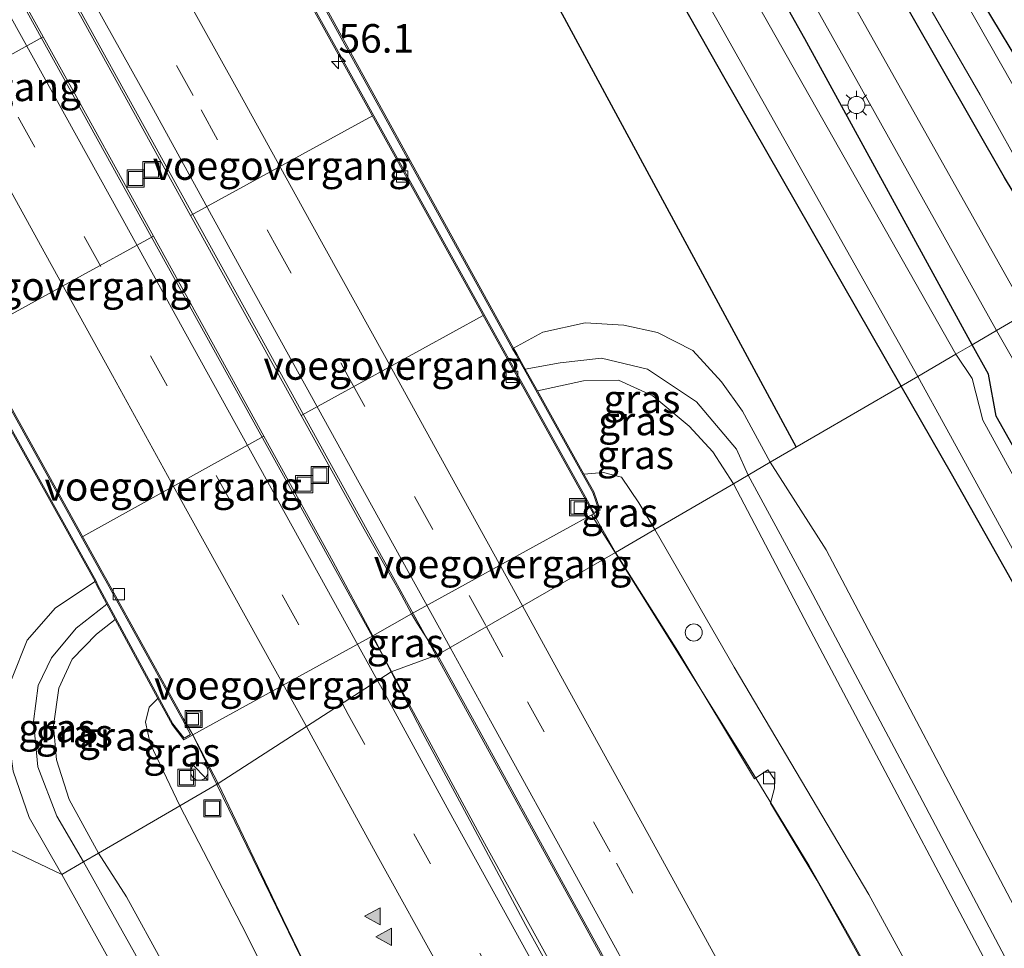
# Model space of a CAD drawing. Units: metres. Extents: x 80932 to 87009, y 443749 to 450003.
# Drawn here: x 81993 to 82079, y 444923 to 445004 of the extents above; entities that cross this region are included whole.
import ezdxf
from ezdxf.enums import TextEntityAlignment as Align

# ---------------------------------------------------------------- set-up
doc = ezdxf.new("R2010")
doc.units = ezdxf.units.M
doc.linetypes.add('VW-3-9_STREEP', pattern=[12, 3, -9])
doc.layers.get('0').update_dxf_attribs({"lineweight": 25})
for name, color, linetype, lineweight in [('B-ME-AL-OVERIG-S-B1', 7, 'Continuous', 18), ('B-ME-AM-KILOMETR-S-B1', 7, 'Continuous', 18), ('B-ME-BV-GELEIDECONSTRUCTIE-GELEIDERAIL-L-B1', 213, 'BV-GELEIDERAIL', 18), ('B-ME-GR-BOMENSTRUIKEN-GV-B6', 93, 'Continuous', 18), ('B-ME-GW-KRUINLIJN-L-B1', 93, 'Continuous', 18), ('B-ME-GW-TEENLIJN-L-B1', 93, 'Continuous', 18), ('B-ME-IE-GRASLAND-GV-B6', 93, 'Continuous', 18), ('B-ME-IE-HULPGEOMETRIE-L-B1', 53, 'Continuous', 18), ('B-ME-IE-INRICHTINGSELEMENT-S-B1', 253, 'Continuous', 18), ('B-ME-IE-MEUBILAIR_WEGMEUBILAIR-LICHTMAST-S-B1', 8, 'Continuous', 18), ('B-ME-KW-VOEGOVERGANG-L-B1', 7, 'Continuous', 18), ('B-ME-MW-MUUR-GV-B6', 8, 'IE-TERREINAFSCHEIDING-KUNSTMATIG', 18), ('B-ME-OG-WATER-GV-B6', 153, 'Continuous', 18), ('B-ME-VH-VERH_SOORT-BETON-OVERIG-GV-B6', 8, 'IE-TERREINAFSCHEIDING-NATUURLIJK-HOUTWAL', 18), ('B-ME-VH-VERH_SOORT-BITUMEN-GV-B6', 8, 'IE-TERREINAFSCHEIDING-NATUURLIJK-HOUTWAL', 18), ('B-ME-VV-KOLK-S-B1', 8, 'Continuous', 18), ('B-ME-VW-MARKERING-39STREEP-015-L-B1', 255, 'VW-3-9_STREEP', 18), ('B-ME-VW-MARKERING-STREEP-015-L-B1', 7, 'Continuous', 18), ('B-ME-VW-MARKERING-VLAKMARK-S-B1', 7, 'Continuous', 18)]:
    doc.layers.add(name, color=color, linetype=linetype, lineweight=lineweight)
doc.layers.add('B-ME-GW-INSTEEKWATERGANG-L-B1', color=10, linetype='Continuous')
doc.layers.add('B-ME-KL-ELEKTRICITEIT-HOOGSP-L-B1', color=10, linetype='Continuous')
doc.styles.add('NLCS-ISO', font='NLCS-ISO.TTF')
doc.linetypes.add('BV-GELEIDERAIL', pattern='A,10,-3,[108,NLCS.SHX,S=1,R=0,X=0,Y=0],-3', length=16)
doc.linetypes.add('IE-TERREINAFSCHEIDING-KUNSTMATIG', pattern='A,4,[82,NLCS.SHX,S=0.75,R=90,X=0,Y=0],4,-2', length=10)
doc.linetypes.add('IE-TERREINAFSCHEIDING-NATUURLIJK-HOUTWAL', pattern='A,7,-1.5,[67,NLCS.SHX,S=0.75,R=45,X=0,Y=0],-1.5,7,-1.5,[70,NLCS.SHX,S=0.75,R=0,X=0,Y=0],-1.5', length=20)

# ---------------------------------------------------------------- blocks, each defined once
blk = doc.blocks.new('hecto')
for p, q in [((0, 0.625), (-0.625, 0)), ((0, -0.625), (0, 0.625)), ((-0.625, 0), (0.625, 0)), ((0.625, 0), (0, -0.625))]:
    blk.add_line(p, q)
blk = doc.blocks.new('verfsymbol')
for color in [252, 253]:
    blk.add_hatch(color=color).paths.add_polyline_path([(0.75, -0.625), (0, 0.75), (-0.75, -0.625)])
blk.add_lwpolyline([(0.75, -0.625), (0, 0.75), (-0.75, -0.625)], close=True)
blk = doc.blocks.new('kast')
blk.add_line((-0.75, -0.75), (0.75, 0.75))
blk.add_lwpolyline([(-0.75, 0.75), (0.75, 0.75), (0.75, -0.75), (-0.75, -0.75)], close=True)
blk = doc.blocks.new('dtb')
blk.add_circle((0, 0), 0.75)
blk = doc.blocks.new('lantaarnpaal')
for p, q in [((-0.884, 0.884), (-0.53, 0.53)), ((0, 0.75), (0, 1.25)), ((0.53, 0.53), (0.884, 0.884)), ((-0.75, 0), (-1.25, 0)), ((0.75, 0), (1.25, 0)), ((-0.53, -0.53), (-0.884, -0.884)), ((0, -0.75), (0, -1.25)), ((0.53, -0.53), (0.884, -0.884))]:
    blk.add_line(p, q)
blk.add_circle((0, 0), 0.75)
blk = doc.blocks.new('kolk')
blk.add_lwpolyline([(-0.5, -0.5), (0.5, -0.5), (0.5, 0.5), (-0.5, 0.5)], close=True)
blk = doc.blocks.new('put')
for p, q in [((0.75, 0.75), (-0.75, 0.75)), ((-0.75, 0.75), (-0.75, -0.75)), ((0.75, -0.75), (0.75, 0.75)), ((-0.75, -0.75), (0.75, -0.75))]:
    blk.add_line(p, q)
blk.add_lwpolyline([(-0.625, 0.625), (0.625, 0.625), (0.625, -0.625), (-0.625, -0.625)], close=True)

msp = doc.modelspace()

# ---------------------------------------------------------------- linework, layer by layer
at = {"layer": 'B-ME-BV-GELEIDECONSTRUCTIE-GELEIDERAIL-L-B1'}
for p, q in [((82043.202, 444960.651, -3.633), (82045.2803, 444957.344, -3.5668)), ((82029.6065, 444948.3369, -2.9986), (82041.947, 444925.857, -2.644)), ((82008.272, 444941.389, -4.036), (82010.3853, 444937.0376, -3.9063))]:
    msp.add_line(p, q, dxfattribs=at)
for points in [[(81860.382, 445252.551, -3.669), (81885.144, 445208.337, -4.887), (81904.718, 445173.401, -5.996), (81920.89, 445144.371, -6.557), (81952.348, 445087.941, -6.552), (81969.17, 445057.619, -5.863), (81988.554, 445022.631, -4.796), (82013.704, 444977.159, -3.587), (82028.547, 444950.267, -3.029), (82029.6065, 444948.3369, -2.9986)], [(82025.6858, 444946.9175, -3.0319), (82024.93, 444948.312, -3.047), (81998.536, 444996.069, -4.157), (81978.529, 445032.27, -5.161), (81958.486, 445068.432, -6.219), (81939.71, 445102.157, -6.675), (81917.338, 445142.327, -6.634), (81903.132, 445167.912, -6.05), (81877.689, 445213.304, -4.654), (81857.458, 445249.353, -3.66)], [(82045.2803, 444957.344, -3.5668), (82049.64, 444950.407, -3.428), (82056.715, 444939.062, -3.248), (82062.282, 444929.893, -3.076), (82066.238, 444922.985, -2.937), (82086.178, 444886.717, -2.375), (82103.052, 444855.985, -2.018), (82119.459, 444825.997, -1.782), (82137.967, 444791.963, -1.559), (82159.078, 444753.395, -1.452), (82178.19, 444718.307, -1.457), (82193.574, 444690.346, -1.457), (82213.404, 444654.027, -1.429), (82233.831, 444616.543, -1.406)], [(82025.6858, 444946.9175, -3.0319), (82033.227, 444933.003, -2.881), (82047.47, 444907.165, -2.421), (82060.245, 444883.993, -2.009), (82072.274, 444861.776, -1.767), (82085.639, 444837.093, -1.499), (82096.319, 444817.088, -1.299), (82105.028, 444800.547, -1.197), (82114.13, 444782.721, -1.081), (82123.8553, 444763.6092, -1.0577), (82126.1819, 444759.0372, -1.0521), (82143.5262, 444731.8865, -1.081), (82152.919, 444714.4239, -1.016), (82163.1054, 444695.5062, -1.025), (82179.1128, 444666.2697, -1.053), (82195.9138, 444636.7686, -1.03), (82196.8989, 444634.9636, -1.0242), (82198.8152, 444631.4525, -1.0129), (82207.24, 444616.016, -0.963), (82220.436, 444591.842, -0.886), (82224.292, 444584.837, -0.909), (82226.8375, 444580.1329, -0.9122)], [(82010.3853, 444937.0376, -3.9063), (82024.511, 444907.953, -3.039), (82028.244, 444900.94, -2.881), (82037.861, 444883.286, -2.603), (82059.681, 444843.525, -2.102), (82082.811, 444801.473, -1.693), (82101.382, 444767.629, -1.397), (82125.637, 444723.17, -1.378), (82147.304, 444683.408, -1.406), (82169.696, 444642.442, -1.364), (82194.598, 444596.814, -1.35)], [(82204.617, 444636.389, -1.058), (82183.522, 444674.955, -1.067), (82168.799, 444701.798, -1.058), (82158.303, 444720.399, -1.076), (82146.315, 444741.207, -1.053), (82136.972, 444757.332, -1.062), (82124.158, 444779.192, -1.076), (82110.732, 444802.244, -1.183), (82100.052, 444820.652, -1.308), (82091.465, 444835.83, -1.42), (82082.992, 444850.986, -1.564), (82066.291, 444881.401, -1.907), (82041.947, 444925.857, -2.644)]]:
    msp.add_polyline3d(points, dxfattribs=at)
at = {"layer": 'B-ME-GR-BOMENSTRUIKEN-GV-B6'}
msp.add_polyline3d([(82096.313, 444987.041, -1.836), (82090.23, 444983.501, -2.268), (82085.539, 444992.187, -2.364), (82077.425, 445005.617, -2.396), (82066.093, 445025.589, -2.314), (82055.941, 445043.503, -2.364), (82040.559, 445070.469, -2.337), (82028.973, 445090.879, -2.351), (82015.177, 445115.441, -2.602), (82019.203, 445118.149, -1.933), (82041.013, 445079.816, -1.965), (82042.042, 445080.359, -1.897), (82060.088, 445049.342, -1.865), (82096.313, 444987.041, -1.836)], dxfattribs=at)
at = {"layer": 'B-ME-GW-INSTEEKWATERGANG-L-B1'}
for points in [[(82076.558, 444975.545, -2.189), (82061.9, 445002.351, -2.209), (82045.526, 445031.467, -2.082), (82028.665, 445060.848, -2.027), (82012.898, 445087.355, -2.187), (82002.011, 445106.661, -2.209), (81994.096, 445119.763, -1.958), (81992.187, 445122.329, -1.844), (81989.9, 445124.034, -1.835), (81987.173, 445124.686, -1.799), (81984.637, 445124.346, -1.794), (81981.877, 445123.168, -1.853), (81979.111, 445120.424, -1.822), (81974.788, 445114.275, -1.755), (81969.316, 445105.725, -2), (81966.546, 445102.213, -1.732)], [(82085.229, 444980.591, -2.198), (82079.399, 444990.195, -2.278), (82062.872, 445019.114, -2.187), (82043.99, 445052.615, -2.191), (82028.715, 445079.747, -2.218), (82017.4, 445098.597, -2.205), (82009.947, 445111.997, -2.191), (82008.698, 445114.734, -2.054), (82008.996, 445115.914, -2.068), (82011.676, 445117.422, -2.36), (82012.38, 445117.483, -2.396), (82013.485, 445117.17, -2.442), (82015.177, 445115.441, -2.602), (82028.973, 445090.879, -2.351), (82040.559, 445070.469, -2.337), (82055.941, 445043.503, -2.364), (82066.093, 445025.589, -2.314), (82077.425, 445005.617, -2.396), (82085.539, 444992.187, -2.364), (82090.23, 444983.501, -2.268)], [(82070.353, 444971.934, -2.133), (82054.704, 444999.218, -2.232), (82042.2336, 445021.2936, -2.2057)], [(82315.803, 444634.51, -2.403), (82298.513, 444650.03, -2.482), (82283.641, 444663.647, -2.399), (82275.343, 444672.142, -2.445), (82267.954, 444681.133, -2.375), (82260.23, 444691.154, -2.366), (82246.003, 444711.106, -2.343), (82222.75, 444743.896, -2.412), (82205.4, 444768.681, -2.292), (82193.354, 444786.187, -2.278), (82183.484, 444800.92, -2.245), (82168.622, 444822.106, -2.236), (82157.351, 444838.015, -2.227), (82147.625, 444851.519, -2.292), (82140.423, 444863.952, -2.143), (82132.323, 444878.01, -2.129), (82117.879, 444901.453, -2.181), (82110.433, 444914.026, -2.255), (82102.296, 444928.584, -2.236), (82091.088, 444947.589, -2.283), (82080.365, 444966.292, -2.301), (82078.676, 444969.302, -2.306), (82078.003, 444972.968, -2.329), (82076.558, 444975.545, -2.189)], [(82310.391, 444631.044, -2.403), (82304.082, 444636.508, -2.459), (82293.168, 444646.512, -2.612), (82283.755, 444654.966, -2.617), (82277.024, 444661.633, -2.552), (82269.476, 444670.119, -2.593), (82260.717, 444680.788, -2.38), (82254.613, 444687.409, -1.967), (82246.078, 444698.134, -1.772), (82234.865, 444713.58, -1.865), (82213.799, 444743.609, -1.8), (82195.109, 444770.445, -1.786), (82181.635, 444790.857, -1.958), (82167.689, 444811.473, -2.116), (82152.921, 444832.153, -2.176), (82143.772, 444844.934, -2.236), (82131.751, 444865.137, -2.199), (82111.716, 444898.689, -2.171), (82083.337, 444949.02, -2.181), (82074.771, 444964.257, -2.194), (82070.353, 444971.934, -2.133)]]:
    msp.add_polyline3d(points, dxfattribs=at)
at = {"layer": 'B-ME-GW-KRUINLIJN-L-B1'}
for points in [[(82056.941, 444964.13, -0.245), (82055.934, 444966.394, -0.266), (82052.42, 444970.548, -0.243), (82048.119, 444973.418, -0.134), (82044.08, 444974.364, -0.097), (82040.456, 444973.972, -0.115), (82037.416, 444973.424, -0.213)], [(82055.646, 444963.376, -0.259), (82053.846, 444966.167, -0.261), (82051.766, 444968.427, -0.243), (82048.593, 444971.074, -0.179), (82045.572, 444972.439, -0.166), (82042.504, 444972.391, -0.184), (82038.483, 444971.511, -0.14)], [(82167.325, 444755.154, -0.329), (82151.63, 444784.091, -0.218), (82130.968, 444823.327, -0.2), (82115.779, 444852.553, -0.248), (82100.443, 444882.063, -0.297), (82085.007, 444911.337, -0.195), (82071.954, 444936.09, -0.139), (82062.363, 444954.104, -0.176), (82056.941, 444964.13, -0.245)], [(82164.3867, 444753.4145, -0.8682), (82151.228, 444781.24, -0.265), (82133.561, 444814.593, -0.232), (82116.524, 444847.101, -0.288), (82099.014, 444881.036, -0.251), (82082.53, 444912.514, -0.204), (82062.174, 444950.948, -0.135), (82055.646, 444963.376, -0.259)], [(81998.693, 444930.235, -0.157), (81996.359, 444934.244, -0.248), (81994.689, 444938.559, -0.307), (81994.31, 444942.543, -0.248), (81994.731, 444945.685, -0.239), (81995.901, 444948.127, -0.216), (81998.064, 444950.71, -0.152), (82000.761, 444952.83, -0.086)], [(82000.013, 444931.003, -0.157), (81997.444, 444935.696, -0.115), (81996.353, 444939.194, -0.198), (81996.068, 444942.154, -0.239), (81996.535, 444945.46, -0.225), (81997.703, 444948.011, -0.202), (81999.849, 444950.195, -0.102), (82001.484, 444951.494, -0.026)], [(82000.013, 444931.003, -0.157), (82002.466, 444927.184, -0.316), (82018.978, 444897.106, -0.311), (82036.903, 444866.151, -0.297), (82059.762, 444826.085, -0.334), (82080.386, 444789.926, -0.163), (82095.662, 444764.768, -0.074), (82113.698, 444732.614, -0.042), (82140.191, 444684.224, -0.135), (82169.819, 444629.204, -0.028), (82205.645, 444563.96, -0.014)], [(82204.444, 444563.191, -0.009), (82180.357, 444607.028, -0.023), (82159.15, 444645.755, -0.042), (82140.058, 444681.243, -0.135), (82118.766, 444719.954, -0.084), (82099.346, 444754.577, -0.065), (82082.267, 444783.735, -0.056), (82064.761, 444814.409, -0.251), (82051.225, 444838.449, -0.232), (82034.867, 444866.155, -0.251), (82016.58, 444898.359, -0.26), (81998.693, 444930.235, -0.157)]]:
    msp.add_polyline3d(points, dxfattribs=at)
at = {"layer": 'B-ME-GW-TEENLIJN-L-B1'}
for points in [[(82058.874, 444965.255, -1.363), (82056.455, 444969.725, -1.406), (82054.602, 444972.305, -1.447), (82052.091, 444975.052, -1.525), (82049.003, 444976.635, -1.616), (82046.052, 444977.279, -1.63), (82042.665, 444977.483, -1.63), (82038.963, 444976.661, -1.676), (82036.379, 444975.241, -1.596)], [(82168.345, 444757.976, -1.44), (82152.654, 444786.833, -1.387), (82140.245, 444810.603, -1.239), (82126.531, 444838.433, -1.308), (82104.197, 444880.726, -1.401), (82081.329, 444924.299, -1.392), (82063.776, 444957.582, -1.489), (82058.874, 444965.255, -1.363)], [(82048.778, 444959.379, -3.989), (82047.362, 444961.714, -4.007), (82045.836, 444963.948, -3.897), (82044.275, 444964.356, -3.966), (82042.557, 444964.205, -3.913)], [(82159.418, 444758.899, -2.025), (82146.261, 444783.019, -2.106), (82124.77, 444822.858, -2.329), (82107.45, 444855.282, -2.528), (82092.634, 444882.413, -2.839), (82078.461, 444907.351, -3.275), (82067.526, 444927.376, -3.526), (82055.709, 444947.311, -3.897), (82048.778, 444959.379, -3.989)], [(81996.799, 444929.132, -1.196), (81993.939, 444934.123, -1.258), (81992.535, 444938.178, -1.272), (81991.983, 444942.318, -1.276), (81992.389, 444946.214, -1.331), (81993.779, 444949.664, -1.404), (81996.264, 444952.515, -1.45), (81999.719, 444954.804, -1.527)], [(82007.134, 444935.147, -3.957), (82004.539, 444940.621, -3.92), (82004.142, 444942.497, -3.847), (82004.444, 444943.804, -3.769), (82005.23, 444944.569, -3.726)], [(82208.857, 444566.017, -2.078), (82196.943, 444587.11, -2.027), (82164.457, 444646.664, -2.065), (82137.4, 444696.036, -2.078), (82106.079, 444753.452, -2.051), (82087.751, 444785.633, -2.143), (82069.277, 444819.164, -2.515), (82043.272, 444866.769, -3.011), (82021.131, 444907.509, -3.693), (82012.973, 444923.892, -3.957), (82007.134, 444935.147, -3.957)], [(81996.799, 444929.132, -1.196), (82011.482, 444902.784, -1.267), (82028.789, 444872.881, -1.332), (82051.373, 444834.242, -1.392), (82074.64, 444792.826, -1.262), (82085.804, 444773.785, -1.137), (82105.883, 444739.731, -1.03), (82126.565, 444701.879, -1.021), (82149.51, 444660.1, -0.909), (82171.795, 444618.84, -0.844), (82202.559, 444561.984, -1.035)]]:
    msp.add_polyline3d(points, dxfattribs=at)
at = {"layer": 'B-ME-IE-GRASLAND-GV-B6'}
for points in [[(81993.092, 445148.951, -1.142), (81995.193, 445141.36, -1.484), (81998.994, 445127.373, -1.698), (82002.055, 445115.76, -1.986), (82003.899, 445109.94, -2.196), (82004.732, 445107.568, -2.218), (82005.42, 445106.11, -2.209), (82006.24, 445104.754, -2.264), (82014.631, 445090.223, -2.177), (82030.586, 445062.193, -2.013), (82041.336, 445043.15, -1.972), (82057.834, 445014.169, -2.063), (82066.886, 444997.983, -2.173), (82078.711, 444976.798, -2.194)], [(82078.711, 444976.798, -2.194), (82076.558, 444975.545, -2.189), (82061.9, 445002.351, -2.209), (82045.526, 445031.467, -2.082), (82028.665, 445060.848, -2.027), (82012.898, 445087.355, -2.187), (82002.011, 445106.661, -2.209), (81994.096, 445119.763, -1.958), (81992.187, 445122.329, -1.844)], [(81992.187, 445122.329, -1.844), (81994.096, 445119.763, -1.958), (82002.011, 445106.661, -2.209), (82012.898, 445087.355, -2.187), (82028.665, 445060.848, -2.027), (82045.526, 445031.467, -2.082), (82061.9, 445002.351, -2.209), (82076.558, 444975.545, -2.189)], [(82014.783, 445121.219, -2.396), (82011.02, 445119.174, -2.155), (82011.676, 445117.422, -2.36), (82008.996, 445115.914, -2.068), (82008.698, 445114.734, -2.054), (82009.947, 445111.997, -2.191), (82017.4, 445098.597, -2.205), (82028.715, 445079.747, -2.218), (82043.99, 445052.615, -2.191), (82062.872, 445019.114, -2.187), (82079.399, 444990.195, -2.278), (82085.229, 444980.591, -2.198)], [(82085.229, 444980.591, -2.198), (82081.367, 444978.343, -2.18), (82074.101, 444991.298, -2.232), (82058.879, 445018.361, -2.155), (82047.107, 445039.018, -2.054), (82033.004, 445064.156, -2.05), (82018.926, 445089.007, -2.118), (82010.426, 445103.721, -2.187), (82009.252, 445106.157, -2.209), (82008.203, 445109.512, -2.077), (82006.049, 445117.085, -1.958), (82006.654, 445117.855, -1.981), (82007.612, 445118.5, -1.968), (82009.651, 445120.221, -2.054)], [(82076.558, 444975.545, -2.189), (82075.132, 444974.715, -3.112), (82049.604, 445019.779, -3.199), (82033.151, 445048.696, -3.236), (82016.06, 445078.347, -3.236), (82002.525, 445101.904, -3.354), (81992.696, 445117.792, -3.318)], [(82079.399, 444990.195, -2.278), (82062.872, 445019.114, -2.187), (82043.99, 445052.615, -2.191), (82028.715, 445079.747, -2.218), (82017.4, 445098.597, -2.205), (82009.947, 445111.997, -2.191), (82008.698, 445114.734, -2.054), (82008.996, 445115.914, -2.068), (82011.676, 445117.422, -2.36), (82012.268, 445115.979, -3.249), (82012.1, 445115.887, -3.254), (82010.927, 445115.037, -3.295), (82011.028, 445113.924, -3.309), (82011.743, 445112.246, -3.309), (82015.802, 445105.35, -3.322), (82034.975, 445071.935, -3.332), (82051.881, 445042.184, -3.313), (82064.975, 445018.741, -3.313), (82077.273, 444997.461, -3.318), (82086.315, 444981.223, -3.173), (82085.229, 444980.591, -2.198), (82079.399, 444990.195, -2.278)], [(82012.268, 445115.979, -3.249), (82011.676, 445117.422, -2.36), (82012.38, 445117.483, -2.396), (82013.485, 445117.17, -2.442), (82015.177, 445115.441, -2.602), (82028.973, 445090.879, -2.351), (82040.559, 445070.469, -2.337), (82055.941, 445043.503, -2.364), (82066.093, 445025.589, -2.314), (82077.425, 445005.617, -2.396), (82085.539, 444992.187, -2.364), (82090.23, 444983.501, -2.268), (82089.005, 444982.788, -3.173), (82082.184, 444994.72, -3.217), (82069.569, 445016.938, -3.24), (82061.391, 445030.992, -3.268), (82049.532, 445052.039, -3.259), (82036.86, 445074.58, -3.236), (82023.17, 445098.67, -3.236), (82017.28, 445109.7, -3.249), (82014.64, 445114.023, -3.245), (82013.282, 445115.642, -3.227), (82012.268, 445115.979, -3.249)], [(81991.688, 445112.259, -3.101), (81999.366, 445099.606, -3.268), (82012.047, 445077.802, -3.231), (82034.793, 445038.203, -3.4), (82054.189, 445004.063, -3.29), (82071.8, 444972.776, -3.112), (82070.353, 444971.934, -2.133), (82054.704, 444999.218, -2.232), (82042.2336, 445021.2936, -2.2057), (82042.1379, 445022.1866, -2.2), (82041.7928, 445023.0123, -2.2), (82041.0528, 445023.7637, -2.2009), (82040.4929, 445024.3752, -2.2021), (82035.244, 445033.667, -2.191), (82013.633, 445071.348, -2.136), (81995.966, 445102.098, -2.159), (81990.018, 445110.878, -2.099)], [(81990.018, 445110.878, -2.099), (81995.966, 445102.098, -2.159), (82013.633, 445071.348, -2.136), (82035.244, 445033.667, -2.191), (82040.4929, 445024.3752, -2.2021), (82041.0528, 445023.7637, -2.2009), (82041.7928, 445023.0123, -2.2), (82042.1379, 445022.1866, -2.2), (82042.2336, 445021.2936, -2.2057), (82054.704, 444999.218, -2.232)], [(82054.704, 444999.218, -2.232), (82070.353, 444971.934, -2.133), (82058.874, 444965.255, -1.363), (82056.455, 444969.725, -1.406), (82054.602, 444972.305, -1.447), (82052.091, 444975.052, -1.525), (82049.003, 444976.635, -1.616), (82046.052, 444977.279, -1.63), (82042.665, 444977.483, -1.63), (82038.963, 444976.661, -1.676), (82036.379, 444975.241, -1.596), (82015.747, 445012.725, -1.71), (81994.026, 445052.187, -1.641), (81971.195, 445093.666, -1.637)], [(81981.408, 444987.65, -1.65), (81999.719, 444954.804, -1.527), (81996.264, 444952.515, -1.45), (81993.779, 444949.664, -1.404), (81992.389, 444946.214, -1.331)], [(82058.874, 444965.255, -1.363), (82056.941, 444964.13, -0.245), (82055.934, 444966.394, -0.266), (82052.42, 444970.548, -0.243), (82048.119, 444973.418, -0.134), (82044.08, 444974.364, -0.097), (82040.456, 444973.972, -0.115), (82037.416, 444973.424, -0.213), (82036.701, 444974.705, -1.03), (82036.379, 444975.241, -1.596), (82038.963, 444976.661, -1.676), (82042.665, 444977.483, -1.63), (82046.052, 444977.279, -1.63), (82049.003, 444976.635, -1.616), (82052.091, 444975.052, -1.525), (82054.602, 444972.305, -1.447), (82056.455, 444969.725, -1.406), (82058.874, 444965.255, -1.363)], [(82157.351, 444838.015, -2.227), (82147.625, 444851.519, -2.292), (82140.423, 444863.952, -2.143), (82132.323, 444878.01, -2.129), (82117.879, 444901.453, -2.181), (82110.433, 444914.026, -2.255), (82102.296, 444928.584, -2.236), (82091.088, 444947.589, -2.283), (82080.365, 444966.292, -2.301), (82078.676, 444969.302, -2.306), (82078.003, 444972.968, -2.329), (82076.558, 444975.545, -2.189), (82078.711, 444976.798, -2.194), (82091.576, 444954.283, -2.194), (82105.622, 444929.609, -2.157), (82110.379, 444920.953, -2.023), (82116.105, 444909.659, -2.009), (82120.297, 444901.866, -1.99), (82127.579, 444889.292, -1.93), (82132.77, 444880.651, -1.879), (82138.68, 444871.536, -1.902), (82151.974, 444851.406, -1.898), (82168.546, 444826.934, -1.967)], [(82109.624, 444912.56, -3.108), (82098.36, 444932.875, -3.108), (82089.572, 444948.099, -3.108), (82083.457, 444958.088, -3.108), (82077.501, 444968.95, -3.108), (82076.573, 444972.606, -3.108), (82075.132, 444974.715, -3.112), (82076.558, 444975.545, -2.189), (82078.003, 444972.968, -2.329), (82078.676, 444969.302, -2.306), (82080.365, 444966.292, -2.301), (82091.088, 444947.589, -2.283), (82102.296, 444928.584, -2.236), (82110.433, 444914.026, -2.255)], [(82056.941, 444964.13, -0.245), (82055.646, 444963.376, -0.259), (82053.846, 444966.167, -0.261), (82051.766, 444968.427, -0.243), (82048.593, 444971.074, -0.179), (82045.572, 444972.439, -0.166), (82042.504, 444972.391, -0.184), (82038.483, 444971.511, -0.14), (82037.416, 444973.424, -0.213), (82040.456, 444973.972, -0.115), (82044.08, 444974.364, -0.097), (82048.119, 444973.418, -0.134), (82052.42, 444970.548, -0.243), (82055.934, 444966.394, -0.266), (82056.941, 444964.13, -0.245)], [(82055.646, 444963.376, -0.259), (82048.778, 444959.379, -3.989), (82047.362, 444961.714, -4.007), (82045.836, 444963.948, -3.897), (82044.275, 444964.356, -3.966), (82042.557, 444964.205, -3.913), (82038.483, 444971.511, -0.14), (82042.504, 444972.391, -0.184), (82045.572, 444972.439, -0.166), (82048.593, 444971.074, -0.179), (82051.766, 444968.427, -0.243), (82053.846, 444966.167, -0.261), (82055.646, 444963.376, -0.259)], [(82181.635, 444790.857, -1.958), (82167.689, 444811.473, -2.116), (82152.921, 444832.153, -2.176), (82143.772, 444844.934, -2.236), (82131.751, 444865.137, -2.199), (82111.716, 444898.689, -2.171), (82083.337, 444949.02, -2.181), (82074.771, 444964.257, -2.194), (82070.353, 444971.934, -2.133), (82071.8, 444972.776, -3.112), (82074.362, 444968.152, -3.243), (82086.356, 444946.284, -3.243), (82098.93, 444923.971, -3.243), (82110.831, 444903.876, -3.243), (82121.348, 444885.654, -3.243), (82130.841, 444869.745, -3.243), (82138.3, 444856.722, -3.243), (82144.278, 444847.193, -3.243), (82150.092, 444838.525, -3.243), (82156.63, 444829.742, -3.243), (82164.635, 444818.293, -3.243), (82175.894, 444802.595, -3.178), (82189.523, 444783.43, -3.178)], [(82152.654, 444786.833, -1.387), (82140.245, 444810.603, -1.239), (82126.531, 444838.433, -1.308), (82104.197, 444880.726, -1.401), (82081.329, 444924.299, -1.392), (82063.776, 444957.582, -1.489), (82058.874, 444965.255, -1.363), (82070.353, 444971.934, -2.133), (82074.771, 444964.257, -2.194), (82083.337, 444949.02, -2.181), (82111.716, 444898.689, -2.171), (82131.751, 444865.137, -2.199), (82143.772, 444844.934, -2.236), (82152.921, 444832.153, -2.176), (82167.689, 444811.473, -2.116)], [(82151.63, 444784.091, -0.218), (82130.968, 444823.327, -0.2), (82115.779, 444852.553, -0.248), (82100.443, 444882.063, -0.297), (82085.007, 444911.337, -0.195), (82071.954, 444936.09, -0.139), (82062.363, 444954.104, -0.176), (82056.941, 444964.13, -0.245), (82058.874, 444965.255, -1.363), (82063.776, 444957.582, -1.489), (82081.329, 444924.299, -1.392), (82104.197, 444880.726, -1.401), (82126.531, 444838.433, -1.308), (82140.245, 444810.603, -1.239), (82152.654, 444786.833, -1.387)], [(82048.778, 444959.379, -3.989), (82045.315, 444957.364, -4.096), (82043.395, 444960.727, -4.091), (82043.968, 444961.048, -4.009), (82043.423, 444962.653, -3.954), (82042.557, 444964.205, -3.913), (82044.275, 444964.356, -3.966), (82045.836, 444963.948, -3.897), (82047.362, 444961.714, -4.007), (82048.778, 444959.379, -3.989)], [(82151.228, 444781.24, -0.265), (82133.561, 444814.593, -0.232), (82116.524, 444847.101, -0.288), (82099.014, 444881.036, -0.251), (82082.53, 444912.514, -0.204), (82062.174, 444950.948, -0.135), (82055.646, 444963.376, -0.259), (82056.941, 444964.13, -0.245), (82062.363, 444954.104, -0.176), (82071.954, 444936.09, -0.139), (82085.007, 444911.337, -0.195), (82100.443, 444882.063, -0.297), (82115.779, 444852.553, -0.248), (82130.968, 444823.327, -0.2), (82151.63, 444784.091, -0.218)], [(82146.261, 444783.019, -2.106), (82124.77, 444822.858, -2.329), (82107.45, 444855.282, -2.528), (82092.634, 444882.413, -2.839), (82078.461, 444907.351, -3.275), (82067.526, 444927.376, -3.526), (82055.709, 444947.311, -3.897), (82048.778, 444959.379, -3.989), (82055.646, 444963.376, -0.259), (82062.174, 444950.948, -0.135), (82082.53, 444912.514, -0.204), (82099.014, 444881.036, -0.251), (82116.524, 444847.101, -0.288), (82133.561, 444814.593, -0.232), (82151.228, 444781.24, -0.265)], [(82045.315, 444957.364, -4.096), (82048.778, 444959.379, -3.989), (82055.709, 444947.311, -3.897), (82067.526, 444927.376, -3.526), (82078.461, 444907.351, -3.275), (82092.634, 444882.413, -2.839), (82107.45, 444855.282, -2.528), (82124.77, 444822.858, -2.329), (82146.261, 444783.019, -2.106)], [(82072.479, 444911.597, -3.419), (82062.958, 444928.645, -3.753), (82058.905, 444935.376, -3.795), (82059.25, 444936.704, -3.795), (82059.256, 444937.458, -3.795), (82058.652, 444938.316, -3.8), (82057.505, 444937.506, -3.827), (82050.767, 444948.698, -4.018), (82045.315, 444957.364, -4.096)], [(81998.693, 444930.235, -0.157), (81996.799, 444929.132, -1.196), (81993.939, 444934.123, -1.258), (81992.535, 444938.178, -1.272), (81991.983, 444942.318, -1.276), (81992.389, 444946.214, -1.331), (81993.779, 444949.664, -1.404), (81996.264, 444952.515, -1.45), (81999.719, 444954.804, -1.527), (81999.886, 444954.448, -0.857), (82000.761, 444952.83, -0.086), (81998.064, 444950.71, -0.152), (81995.901, 444948.127, -0.216), (81994.731, 444945.685, -0.239), (81994.31, 444942.543, -0.248), (81994.689, 444938.559, -0.307), (81996.359, 444934.244, -0.248), (81998.693, 444930.235, -0.157)], [(82000.013, 444931.003, -0.157), (81998.693, 444930.235, -0.157), (81996.359, 444934.244, -0.248), (81994.689, 444938.559, -0.307), (81994.31, 444942.543, -0.248), (81994.731, 444945.685, -0.239), (81995.901, 444948.127, -0.216), (81998.064, 444950.71, -0.152), (82000.761, 444952.83, -0.086), (82001.484, 444951.494, -0.026), (81999.849, 444950.195, -0.102), (81997.703, 444948.011, -0.202), (81996.535, 444945.46, -0.225), (81996.068, 444942.154, -0.239), (81996.353, 444939.194, -0.198), (81997.444, 444935.696, -0.115), (82000.013, 444931.003, -0.157)], [(82007.134, 444935.147, -3.957), (82000.013, 444931.003, -0.157), (81997.444, 444935.696, -0.115), (81996.353, 444939.194, -0.198), (81996.068, 444942.154, -0.239), (81996.535, 444945.46, -0.225), (81997.703, 444948.011, -0.202), (81999.849, 444950.195, -0.102), (82001.484, 444951.494, -0.026), (82005.23, 444944.569, -3.726), (82004.444, 444943.804, -3.769), (82004.142, 444942.497, -3.847), (82004.539, 444940.621, -3.92), (82007.134, 444935.147, -3.957)], [(82029.731, 444948.382, -3.594), (82025.654, 444946.906, -3.658), (82024.746, 444948.68, -3.691), (82024.064, 444950.048, -3.707), (82027.446, 444951.972, -3.686), (82027.983, 444951.092, -3.646), (82029.731, 444948.382, -3.594)], [(82029.316, 444792.723, -1.457), (82018.418, 444817.96, -1.42), (82009.215, 444839.125, -1.601), (81996.918, 444867.588, -1.721), (81991.138, 444879.821, -1.935), (81990.657, 444880.8, -1.962), (81986.265, 444890.631, -2.009), (81981.927, 444899.714, -2.041), (81974.962, 444911.424, -2.018), (81961.75, 444934.197, -2.148), (81955.998, 444943.149, -2.152), (81953.412, 444946.836, -2.129), (81951.527, 444950.707, -2.064), (81996.799, 444929.132, -1.196), (82011.482, 444902.784, -1.267), (82028.789, 444872.881, -1.332), (82051.373, 444834.242, -1.392), (82074.64, 444792.826, -1.262)], [(81996.799, 444929.132, -1.196), (81951.527, 444950.707, -2.064)], [(82048.998, 444903.829, -2.942), (82037.449, 444924.665, -3.305), (82031.842, 444935.187, -3.477), (82028.448, 444941.517, -3.578), (82025.654, 444946.906, -3.658), (82029.731, 444948.382, -3.594), (82033.098, 444942.251, -3.478), (82041.079, 444927.698, -3.223), (82048.076, 444915.001, -2.991)], [(82010.496, 444937.102, -4.012), (82007.134, 444935.147, -3.957), (82004.539, 444940.621, -3.92), (82004.142, 444942.497, -3.847), (82004.444, 444943.804, -3.769), (82005.23, 444944.569, -3.726), (82006.461, 444942.294, -3.84), (82007.497, 444940.941, -3.94), (82008.272, 444941.389, -4.036), (82010.496, 444937.102, -4.012)], [(81992.535, 444938.178, -1.272), (81993.939, 444934.123, -1.258), (81996.799, 444929.132, -1.196)], [(82007.134, 444935.147, -3.957), (82010.496, 444937.102, -4.012), (82016.187, 444925.2, -3.976), (82020.116, 444917.1, -3.8)], [(82000.013, 444931.003, -0.157), (82007.134, 444935.147, -3.957), (82012.973, 444923.892, -3.957), (82021.131, 444907.509, -3.693), (82043.272, 444866.769, -3.011), (82069.277, 444819.164, -2.515), (82087.751, 444785.633, -2.143), (82106.079, 444753.452, -2.051), (82137.4, 444696.036, -2.078), (82164.457, 444646.664, -2.065), (82196.943, 444587.11, -2.027), (82208.857, 444566.017, -2.078), (82205.645, 444563.96, -0.014), (82169.819, 444629.204, -0.028), (82140.191, 444684.224, -0.135), (82113.698, 444732.614, -0.042), (82095.662, 444764.768, -0.074), (82080.386, 444789.926, -0.163), (82059.762, 444826.085, -0.334), (82036.903, 444866.151, -0.297), (82018.978, 444897.106, -0.311), (82002.466, 444927.184, -0.316), (82000.013, 444931.003, -0.157)], [(82087.751, 444785.633, -2.143), (82069.277, 444819.164, -2.515), (82043.272, 444866.769, -3.011), (82021.131, 444907.509, -3.693), (82012.973, 444923.892, -3.957), (82007.134, 444935.147, -3.957)], [(81998.693, 444930.235, -0.157), (82000.013, 444931.003, -0.157), (82002.466, 444927.184, -0.316), (82018.978, 444897.106, -0.311), (82036.903, 444866.151, -0.297), (82059.762, 444826.085, -0.334), (82080.386, 444789.926, -0.163), (82095.662, 444764.768, -0.074), (82113.698, 444732.614, -0.042), (82140.191, 444684.224, -0.135), (82169.819, 444629.204, -0.028), (82205.645, 444563.96, -0.014), (82204.444, 444563.191, -0.009), (82180.357, 444607.028, -0.023), (82159.15, 444645.755, -0.042), (82140.058, 444681.243, -0.135), (82118.766, 444719.954, -0.084), (82099.346, 444754.577, -0.065), (82082.267, 444783.735, -0.056), (82064.761, 444814.409, -0.251), (82051.225, 444838.449, -0.232), (82034.867, 444866.155, -0.251), (82016.58, 444898.359, -0.26), (81998.693, 444930.235, -0.157)], [(81996.799, 444929.132, -1.196), (81998.693, 444930.235, -0.157), (82016.58, 444898.359, -0.26), (82034.867, 444866.155, -0.251), (82051.225, 444838.449, -0.232), (82064.761, 444814.409, -0.251), (82082.267, 444783.735, -0.056), (82099.346, 444754.577, -0.065), (82118.766, 444719.954, -0.084), (82140.058, 444681.243, -0.135), (82159.15, 444645.755, -0.042), (82180.357, 444607.028, -0.023), (82204.444, 444563.191, -0.009), (82202.559, 444561.984, -1.035), (82171.795, 444618.84, -0.844), (82149.51, 444660.1, -0.909), (82126.565, 444701.879, -1.021), (82105.883, 444739.731, -1.03), (82085.804, 444773.785, -1.137), (82074.64, 444792.826, -1.262), (82051.373, 444834.242, -1.392), (82028.789, 444872.881, -1.332), (82011.482, 444902.784, -1.267), (81996.799, 444929.132, -1.196)]]:
    msp.add_polyline3d(points, dxfattribs=at)
at = {"layer": 'B-ME-IE-HULPGEOMETRIE-L-B1'}
msp.add_polyline3d([(81951.527, 444950.707, -2.064), (81996.799, 444929.132, -1.196), (81998.693, 444930.235, -0.157), (82000.013, 444931.003, -0.157), (82007.134, 444935.147, -3.957), (82010.496, 444937.102, -4.012), (82025.654, 444946.906, -3.658), (82029.731, 444948.382, -3.594), (82045.315, 444957.364, -4.096), (82048.778, 444959.379, -3.989), (82055.646, 444963.376, -0.259), (82056.941, 444964.13, -0.245), (82058.874, 444965.255, -1.363), (82070.353, 444971.934, -2.133), (82071.8, 444972.776, -3.112), (82075.132, 444974.715, -3.112), (82076.558, 444975.545, -2.189), (82078.711, 444976.798, -2.194), (82081.367, 444978.343, -2.18)], dxfattribs=at)
at = {"layer": 'B-ME-KL-ELEKTRICITEIT-HOOGSP-L-B1'}
msp.add_line((81868.2465, 445323.7693, 35.65), (82061.1446, 444966.5761, 35.65), dxfattribs=at)
at = {"layer": 'B-ME-KW-VOEGOVERGANG-L-B1'}
for p, q in [((81995.181, 445002.529, -4.989), (81979.2434, 444993.7688, -5.4062)), ((82008.09, 444986.883, -4.469), (82024.0149, 444995.6201, -4.932)), ((81988.9106, 444976.308, -4.9489), (82004.833, 444985.075, -4.514)), ((82017.772, 444969.353, -4.067), (82033.727, 444978.1192, -4.5185)), ((82014.503, 444967.533, -4.084), (81998.6341, 444958.7456, -4.5175)), ((82027.446, 444951.972, -3.686), (82043.395, 444960.727, -4.091)), ((82024.064, 444950.048, -3.707), (82008.272, 444941.389, -4.036))]:
    msp.add_line(p, q, dxfattribs=at)
at = {"layer": 'B-ME-MW-MUUR-GV-B6'}
for points in [[(82043.847, 444961.095, -2.681), (82043.434, 444960.863, -2.659), (82042.656, 444962.261, 0.339), (82035.941, 444974.336, 0.307), (82035.682, 444974.802, -0.752), (81967.264, 445098.092, -0.793), (81967, 445098.569, 0.179), (81959.939, 445111.414, -0.022), (81960.534, 445112.697, 0.12), (81968.123, 445099.206, 0.225), (81968.295, 445098.729, -0.875), (81971.107, 445093.618, -1.637), (81993.938, 445052.139, -1.641), (82015.659, 445012.677, -1.71), (82036.292, 444975.191, -0.761), (82036.614, 444974.655, 0.247), (82043.331, 444962.612, 0.261), (82043.847, 444961.095, -2.681)], [(82043.331, 444962.612, 0.261), (82036.614, 444974.655, 0.247), (82036.292, 444975.191, -0.761), (82015.659, 445012.677, -1.71), (81993.938, 445052.139, -1.641), (81971.107, 445093.618, -1.637), (81968.295, 445098.729, -0.875), (81968.123, 445099.206, 0.225), (81960.534, 445112.697, 0.12), (81959.939, 445111.414, -0.022), (81967, 445098.569, 0.179), (81967.264, 445098.092, -0.793), (82035.682, 444974.802, -0.752), (82035.941, 444974.336, 0.307), (82042.656, 444962.261, 0.339), (82043.434, 444960.863, -2.659), (82043.847, 444961.095, -2.681), (82043.331, 444962.612, 0.261)], [(81971.195, 445093.666, -1.637), (81994.026, 445052.187, -1.641), (82015.747, 445012.725, -1.71), (82036.379, 444975.241, -1.596), (82036.701, 444974.705, -1.03), (82037.416, 444973.424, -0.213), (82038.483, 444971.511, -0.14), (82042.557, 444964.205, -3.913), (82043.423, 444962.653, -3.954), (82043.968, 444961.048, -4.009), (82043.395, 444960.727, -4.091), (82042.569, 444962.212, -4.045), (82035.854, 444974.287, -4.105), (82035.595, 444974.753, -4.232), (82006.149, 445027.814, -5.56)], [(81946.566, 445052.79, -6.965), (81946.747, 445052.463, -6.933), (82000.523, 444955.334, -4.228), (82000.756, 444954.913, -4.223), (82007.453, 444942.769, -4.023), (82008.272, 444941.389, -4.036), (82007.497, 444940.941, -3.94), (82006.461, 444942.294, -3.84), (82005.23, 444944.569, -3.726), (82001.484, 444951.494, -0.026), (82000.761, 444952.83, -0.086), (81999.886, 444954.448, -0.857), (81999.719, 444954.804, -1.527), (81981.408, 444987.65, -1.65), (81948.767, 445046.202, -1.737), (81947.176, 445049.055, -3.156), (81945.723, 445051.661, -3.083), (81945.567, 445051.919, -3.083), (81945.315, 445052.374, -3.169), (81943.351, 445055.912, -1.482), (81938.31, 445064.996, -1.153), (81938.933, 445066.33, 0.212), (81938.982, 445066.446, -7.353), (81946.566, 445052.79, -6.965)], [(81946.479, 445052.742, 0.257), (81946.66, 445052.415, -0.802), (82000.436, 444955.286, -0.724), (82000.668, 444954.865, 0.334), (82007.365, 444942.721, 0.316), (82008.089, 444941.409, -2.604), (82007.522, 444941.072, -2.85), (82006.545, 444942.349, 0.366), (81999.975, 444954.493, 0.275), (81999.808, 444954.85, -0.774), (81981.495, 444987.699, -1.65), (81948.854, 445046.251, -1.737), (81945.809, 445051.711, -0.806), (81945.654, 445051.969, 0.211), (81938.422, 445065, 0.234), (81938.99, 445066.226, 0.206), (81946.479, 445052.742, 0.257)], [(81946.479, 445052.742, 0.257), (81938.99, 445066.226, 0.206), (81938.422, 445065, 0.234), (81945.654, 445051.969, 0.211), (81945.809, 445051.711, -0.806), (81948.854, 445046.251, -1.737), (81981.495, 444987.699, -1.65), (81999.808, 444954.85, -0.774), (81999.975, 444954.493, 0.275), (82006.545, 444942.349, 0.366), (82007.522, 444941.072, -2.85), (82008.089, 444941.409, -2.604), (82007.365, 444942.721, 0.316), (82000.668, 444954.865, 0.334), (82000.436, 444955.286, -0.724), (81946.66, 445052.415, -0.802), (81946.479, 445052.742, 0.257)]]:
    msp.add_polyline3d(points, dxfattribs=at)
at = {"layer": 'B-ME-OG-WATER-GV-B6'}
for points in [[(81992.696, 445117.792, -3.318), (82002.525, 445101.904, -3.354), (82016.06, 445078.347, -3.236), (82033.151, 445048.696, -3.236), (82049.604, 445019.779, -3.199), (82075.132, 444974.715, -3.112), (82071.8, 444972.776, -3.112)], [(82012.268, 445115.979, -3.249), (82013.282, 445115.642, -3.227), (82014.64, 445114.023, -3.245), (82017.28, 445109.7, -3.249), (82023.17, 445098.67, -3.236), (82036.86, 445074.58, -3.236), (82049.532, 445052.039, -3.259), (82061.391, 445030.992, -3.268), (82069.569, 445016.938, -3.24), (82082.184, 444994.72, -3.217), (82089.005, 444982.788, -3.173), (82086.315, 444981.223, -3.173), (82077.273, 444997.461, -3.318), (82064.975, 445018.741, -3.313), (82051.881, 445042.184, -3.313), (82034.975, 445071.935, -3.332), (82015.802, 445105.35, -3.322), (82011.743, 445112.246, -3.309), (82011.028, 445113.924, -3.309), (82010.927, 445115.037, -3.295), (82012.1, 445115.887, -3.254), (82012.268, 445115.979, -3.249)], [(82071.8, 444972.776, -3.112), (82054.189, 445004.063, -3.29), (82034.793, 445038.203, -3.4), (82012.047, 445077.802, -3.231), (81999.366, 445099.606, -3.268), (81991.688, 445112.259, -3.101)], [(82156.63, 444829.742, -3.243), (82150.092, 444838.525, -3.243), (82144.278, 444847.193, -3.243), (82138.3, 444856.722, -3.243), (82130.841, 444869.745, -3.243), (82121.348, 444885.654, -3.243), (82110.831, 444903.876, -3.243), (82098.93, 444923.971, -3.243), (82086.356, 444946.284, -3.243), (82074.362, 444968.152, -3.243), (82071.8, 444972.776, -3.112), (82075.132, 444974.715, -3.112), (82076.573, 444972.606, -3.108), (82077.501, 444968.95, -3.108), (82083.457, 444958.088, -3.108), (82089.572, 444948.099, -3.108), (82098.36, 444932.875, -3.108), (82109.624, 444912.56, -3.108), (82117.464, 444899.096, -3.108), (82124.429, 444888.116, -3.108), (82134.755, 444870.744, -3.108), (82142.712, 444856.846, -3.108), (82147.814, 444848.554, -3.108), (82156.398, 444836.494, -3.108)]]:
    msp.add_polyline3d(points, dxfattribs=at)
at = {"layer": 'B-ME-VH-VERH_SOORT-BETON-OVERIG-GV-B6'}
msp.add_polyline3d([(81988.708, 445021.877, -5.43), (81996.585, 445007.707, -5.032), (81998.43, 445004.375, -4.935), (82003.115, 444995.915, -4.688), (82008.09, 444986.883, -4.469), (82010.824, 444981.919, -4.348), (82017.772, 444969.353, -4.067), (82023.31, 444959.389, -3.831), (82025.362, 444955.757, -3.756), (82026.357, 444953.987, -3.713), (82027.446, 444951.972, -3.686), (82024.064, 444950.048, -3.707), (82020.589, 444956.52, -3.841), (82014.503, 444967.533, -4.084), (82009.17, 444977.243, -4.319), (82004.833, 444985.075, -4.514), (82003.47, 444987.537, -4.576), (81997.65, 444998.068, -4.872), (81995.181, 445002.529, -4.989), (81991.854, 445008.541, -5.145)], dxfattribs=at)
at = {"layer": 'B-ME-VH-VERH_SOORT-BITUMEN-GV-B6'}
for points in [[(82006.049, 445117.085, -1.958), (82008.203, 445109.512, -2.077), (82009.252, 445106.157, -2.209), (82010.426, 445103.721, -2.187), (82018.926, 445089.007, -2.118), (82033.004, 445064.156, -2.05), (82047.107, 445039.018, -2.054), (82058.879, 445018.361, -2.155), (82074.101, 444991.298, -2.232), (82081.367, 444978.343, -2.18), (82078.711, 444976.798, -2.194), (82066.886, 444997.983, -2.173), (82057.834, 445014.169, -2.063), (82041.336, 445043.15, -1.972), (82030.586, 445062.193, -2.013), (82014.631, 445090.223, -2.177), (82006.24, 445104.754, -2.264), (82005.42, 445106.11, -2.209), (82004.732, 445107.568, -2.218), (82003.899, 445109.94, -2.196), (82002.055, 445115.76, -1.986), (81998.994, 445127.373, -1.698), (81995.193, 445141.36, -1.484), (81993.092, 445148.951, -1.142)], [(81987.668, 445061.119, -6.586), (82006.149, 445027.814, -5.56), (82035.595, 444974.753, -4.232), (82035.854, 444974.287, -4.105), (82042.569, 444962.212, -4.045), (82043.395, 444960.727, -4.091), (82045.315, 444957.364, -4.096), (82029.731, 444948.382, -3.594)], [(81991.854, 445008.541, -5.145), (81995.181, 445002.529, -4.989), (81997.65, 444998.068, -4.872), (82003.47, 444987.537, -4.576), (82004.833, 444985.075, -4.514), (82009.17, 444977.243, -4.319), (82014.503, 444967.533, -4.084), (82020.589, 444956.52, -3.841), (82024.064, 444950.048, -3.707), (82024.746, 444948.68, -3.691), (82025.654, 444946.906, -3.658), (82010.496, 444937.102, -4.012), (82008.272, 444941.389, -4.036), (82007.453, 444942.769, -4.023), (82000.756, 444954.913, -4.223), (82000.523, 444955.334, -4.228), (81946.747, 445052.463, -6.933)], [(82029.731, 444948.382, -3.594), (82027.983, 444951.092, -3.646), (82027.446, 444951.972, -3.686), (82026.357, 444953.987, -3.713), (82025.362, 444955.757, -3.756), (82023.31, 444959.389, -3.831), (82017.772, 444969.353, -4.067), (82010.824, 444981.919, -4.348), (82008.09, 444986.883, -4.469), (82003.115, 444995.915, -4.688), (81998.43, 445004.375, -4.935), (81996.585, 445007.707, -5.032), (81988.708, 445021.877, -5.43)], [(82168.546, 444826.934, -1.967), (82151.974, 444851.406, -1.898), (82138.68, 444871.536, -1.902), (82132.77, 444880.651, -1.879), (82127.579, 444889.292, -1.93), (82120.297, 444901.866, -1.99), (82116.105, 444909.659, -2.009), (82110.379, 444920.953, -2.023), (82105.622, 444929.609, -2.157), (82091.576, 444954.283, -2.194), (82078.711, 444976.798, -2.194), (82081.367, 444978.343, -2.18), (82094.49, 444955.299, -2.134), (82108.311, 444930.93, -2.148), (82109.502, 444929.136, -2.088), (82111.23, 444927.436, -2.032), (82113.468, 444926.486, -2.004), (82115.686, 444926.243, -1.953), (82117.586, 444926.705, -1.921), (82119.798, 444927.96, -1.911), (82127.602, 444932.547, -1.823), (82149.066, 444944.777, -1.782), (82156.322, 444948.853, -1.777)], [(82112.912, 444799.203, -1.827), (82104.816, 444813.146, -1.861), (82097.316, 444826.299, -1.956), (82089.66, 444839.828, -2.084), (82082.69, 444852.389, -2.189), (82075.788, 444864.923, -2.326), (82069.009, 444877.232, -2.461), (82061.884, 444890.034, -2.587), (82054.994, 444902.479, -2.778), (82048.076, 444915.001, -2.991), (82041.079, 444927.698, -3.223), (82033.098, 444942.251, -3.478), (82029.731, 444948.382, -3.594), (82045.315, 444957.364, -4.096), (82050.767, 444948.698, -4.018)], [(82050.767, 444948.698, -4.018), (82057.505, 444937.506, -3.827), (82058.652, 444938.316, -3.8), (82059.256, 444937.458, -3.795), (82059.25, 444936.704, -3.795), (82058.905, 444935.376, -3.795), (82062.958, 444928.645, -3.753), (82072.479, 444911.597, -3.419)], [(82020.116, 444917.1, -3.8), (82016.187, 444925.2, -3.976), (82010.496, 444937.102, -4.012), (82025.654, 444946.906, -3.658), (82028.448, 444941.517, -3.578), (82031.842, 444935.187, -3.477), (82037.449, 444924.665, -3.305), (82048.998, 444903.829, -2.942)]]:
    msp.add_polyline3d(points, dxfattribs=at)
at = {"layer": 'B-ME-VW-MARKERING-39STREEP-015-L-B1'}
for points in [[(81988.654, 445032.764, -5.776), (81994.536, 445022.246, -5.486), (82001.02, 445010.505, -5.162), (82009.005, 444996.13, -4.756), (82015.441, 444984.46, -4.481), (82021.901, 444972.762, -4.212), (82027.852, 444962.004, -3.961), (82032.508, 444953.582, -3.783), (82034.0075, 444950.8468, -3.729)], [(81992.992, 444995.498, -4.973), (81998.77, 444985.038, -4.68), (82004.578, 444974.58, -4.434), (82010.333, 444964.107, -4.179), (82016.121, 444953.648, -3.944), (82021.374, 444944.1377, -3.7434)], [(82034.0075, 444950.8468, -3.729), (82037.614, 444944.268, -3.599), (82045.402, 444930.131, -3.342), (82052.309, 444917.529, -3.13), (82059.256, 444904.871, -2.922), (82066.028, 444892.438, -2.724), (82073.136, 444879.529, -2.565), (82079.877, 444867.24, -2.421), (82086.871, 444854.701, -2.286), (82093.779, 444842.209, -2.167), (82101.535, 444828.553, -2.043), (82108.851, 444815.72, -1.944), (82117.06, 444801.593, -1.909), (82125.637, 444786.916, -1.822)], [(82021.374, 444944.1377, -3.7434), (82021.909, 444943.169, -3.723), (82027.652, 444932.702, -3.566), (82033.425, 444922.241, -3.38), (82044.957, 444901.336, -3.017), (82056.583, 444880.162, -2.694), (82062.296, 444869.676, -2.557), (82073.681, 444848.666, -2.322), (82079.354, 444838.115, -2.236), (82085.001, 444827.582, -2.127), (82090.603, 444817.034, -2.025), (82096.184, 444806.44, -1.96), (82101.687, 444795.606, -1.906)]]:
    msp.add_polyline3d(points, dxfattribs=at)
at = {"layer": 'B-ME-VW-MARKERING-STREEP-015-L-B1'}
for points in [[(82037.1741, 444952.6719, -3.8261), (82035.744, 444955.278, -3.875), (82030.942, 444963.964, -4.057), (82025.081, 444974.622, -4.297), (82018.649, 444986.204, -4.564), (82012.24, 444997.845, -4.838), (82004.2, 445012.32, -5.245), (81997.798, 445023.932, -5.571), (81991.867, 445034.536, -5.868), (81984.888, 445047.131, -6.236), (81978.333, 445058.863, -6.597), (81971.444, 445071.285, -6.956), (81964.545, 445083.623, -7.234), (81960.374, 445091.085, -7.355), (81954.142, 445102.269, -7.491), (81947.45, 445114.236, -7.572), (81942.725, 445122.749, -7.579), (81935.217, 445136.188, -7.513), (81928.777, 445147.851, -7.386), (81921.42, 445160.94, -7.141), (81918.207, 445166.729, -7.019)], [(81991.307, 445020.552, -5.4), (81998.039, 445008.395, -5.073), (82004.504, 444996.746, -4.725), (82012.207, 444982.76, -4.39), (82018.693, 444971.006, -4.122), (82024.554, 444960.399, -3.872), (82029.283, 444951.839, -3.681), (82030.8357, 444949.0187, -3.6232)], [(82024.4657, 444946.1374, -3.6739), (82019.258, 444955.547, -3.863), (82013.335, 444966.264, -4.103), (82007.684, 444976.516, -4.362), (82002.004, 444986.791, -4.612), (81996.123, 444997.382, -4.902), (81990.391, 445007.764, -5.176)], [(81989.772, 444993.615, -5.068), (81995.404, 444983.421, -4.785), (82001.255, 444972.849, -4.529), (82007.034, 444962.346, -4.27), (82012.857, 444951.788, -4.042), (82018.2327, 444942.106, -3.8418)], [(82128.855, 444788.675, -1.932), (82120.278, 444803.393, -1.99), (82112.036, 444817.514, -2.032), (82104.73, 444830.345, -2.133), (82096.981, 444844.018, -2.245), (82090.188, 444856.273, -2.37), (82083.067, 444869.048, -2.505), (82076.365, 444881.286, -2.648), (82069.246, 444894.226, -2.818), (82062.499, 444906.588, -3.004), (82055.52, 444919.313, -3.219), (82048.619, 444931.883, -3.437), (82040.861, 444945.953, -3.7), (82037.1741, 444952.6719, -3.8261)], [(82030.8357, 444949.0187, -3.6232), (82034.364, 444942.61, -3.492), (82042.212, 444928.352, -3.24), (82049.095, 444915.843, -3.013), (82056.062, 444903.124, -2.807), (82062.798, 444890.771, -2.618), (82069.943, 444877.785, -2.473), (82076.659, 444865.538, -2.329), (82083.66, 444852.931, -2.201), (82090.533, 444840.559, -2.093), (82098.331, 444826.836, -1.969), (82105.706, 444813.912, -1.871), (82113.929, 444799.795, -1.835), (82122.607, 444784.947, -1.742)], [(82105.025, 444797.395, -1.85), (82099.468, 444808.105, -1.892), (82093.688, 444819.027, -1.965), (82088.181, 444829.411, -2.058), (82082.51, 444840.045, -2.168), (82076.862, 444850.513, -2.253), (82065.415, 444871.617, -2.48), (82059.8, 444881.923, -2.615), (82048.117, 444903.176, -2.947), (82036.587, 444924.095, -3.313), (82030.759, 444934.671, -3.486), (82025.124, 444944.948, -3.65), (82024.4657, 444946.1374, -3.6739)], [(82018.2327, 444942.106, -3.8418), (82018.658, 444941.34, -3.826), (82024.446, 444930.809, -3.648), (82030.129, 444920.508, -3.467), (82041.671, 444899.573, -3.107), (82053.397, 444878.231, -2.776), (82059.035, 444867.896, -2.648), (82070.457, 444846.844, -2.405), (82076.171, 444836.214, -2.305), (82081.73, 444825.801, -2.218), (82087.188, 444815.251, -2.104), (82092.918, 444804.669, -2.05), (82098.557, 444793.853, -2.003)]]:
    msp.add_polyline3d(points, dxfattribs=at)

# ---------------------------------------------------------------- block references
at = {"layer": 'B-ME-AL-OVERIG-S-B1', "rotation": 90}
msp.add_blockref('dtb', (82052.174, 444950.342, -3.127), dxfattribs=at)
at = {"layer": 'B-ME-AM-KILOMETR-S-B1', "rotation": 90}
msp.add_blockref('hecto', (82021.048, 445000.365, -5.073), dxfattribs=at)
at = {"layer": 'B-ME-IE-INRICHTINGSELEMENT-S-B1', "rotation": 90}
for name, p in [('put', (82004.662, 444990.863, -4.581)), ('put', (82003.275, 444990.119, -4.591)), ('put', (82019.415, 444964.147, -3.966)), ('put', (82018.037, 444963.34, -3.966)), ('put', (82042.037, 444961.322, -4.178)), ('put', (82008.352, 444942.768, -4.18)), ('dtb', (82008.8526, 444938.1508, -3.9769)), ('kast', (82008.8626, 444938.1608, -3.977)), ('put', (82007.728, 444937.629, -4.089)), ('put', (82009.997, 444934.943, -4.029))]:
    msp.add_blockref(name, p, dxfattribs=at)
at = {"layer": 'B-ME-IE-MEUBILAIR_WEGMEUBILAIR-LICHTMAST-S-B1', "rotation": 90}
msp.add_blockref('lantaarnpaal', (82066.426, 444996.555, -2.214), dxfattribs=at)
at = {"layer": 'B-ME-VV-KOLK-S-B1', "rotation": 90}
for p in [(82026.636, 444990.294, -4.876), (82036.248, 444972.744, -4.468), (82042.2, 444961.276, -4.312), (82001.801, 444953.703, -4.446), (82008.267, 444942.751, -4.28), (82058.793, 444937.591, -3.772)]:
    msp.add_blockref('kolk', p, dxfattribs=at)
at = {"layer": 'B-ME-VW-MARKERING-VLAKMARK-S-B1', "rotation": 90}
for p in [(82024.071, 444925.474, -3.636), (82025.06, 444923.678, -3.604)]:
    msp.add_blockref('verfsymbol', p, dxfattribs=at)

# ---------------------------------------------------------------- texts
at = {"layer": 'B-ME-AM-KILOMETR-S-B1', "ltscale": 0.2, "style": 'NLCS-ISO'}
msp.add_text('56.1', height=2.5, dxfattribs=at).set_placement((82021.048, 445000.365, -5.073), align=Align.BOTTOM_LEFT)
at = {"layer": 'B-ME-IE-GRASLAND-GV-B6', "ltscale": 0.2, "style": 'NLCS-ISO'}
for p in [(82047.6265, 444970.8065), (82047.1785, 444968.87), (82047.0645, 444965.909), (82045.6675, 444960.86), (82026.8975, 444949.439), (81996.372, 444941.968), (81997.897, 444941.5325), (82001.601, 444941.2485), (82007.319, 444939.858)]:
    msp.add_text('gras', height=2.5, dxfattribs=at).set_placement(p, align=Align.MIDDLE_CENTER)
at = {"layer": 'B-ME-KW-VOEGOVERGANG-L-B1', "ltscale": 0.2, "style": 'NLCS-ISO'}
for p in [(81987.2122, 444998.1489), (82016.0524, 444991.2516), (81996.8718, 444980.6915), (82025.7495, 444973.7361), (82006.5685, 444963.1393), (82035.4205, 444956.3495), (82016.168, 444945.7185)]:
    msp.add_text('voegovergang', height=2.5, dxfattribs=at).set_placement(p, align=Align.MIDDLE_CENTER)

doc.saveas('drawing.dxf')
